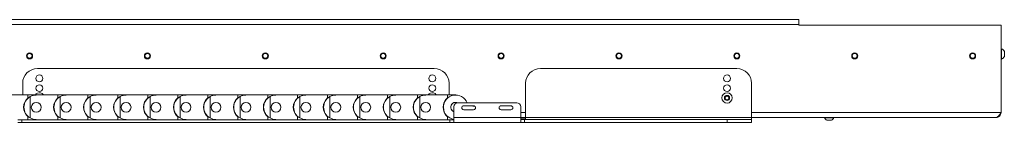
# Paper-space layout 'Sheet1(4)(2)' of a CAD drawing. Units: millimetres. Extents: x 113 to 7732, y 166 to 4892.
# Drawn here: x 2261 to 3264, y 1154 to 1259 of the extents above; entities that cross this region are included whole.
import ezdxf

# ---------------------------------------------------------------- set-up
doc = ezdxf.new("R2010")
doc.units = ezdxf.units.MM

psp = doc.layouts.new('Sheet1(4)(2)')

# ---------------------------------------------------------------- linework, layer by layer
at = {"color": 7, "linetype": 'Continuous', "lineweight": 0}
for p, q in [((1702.4, 1259.1), (3054.4, 1259.1)), ((1702.4, 1254), (3054.4, 1254)), ((3054.4, 1254), (3054.4, 1259.1)), ((3054.4, 1254), (3054.4, 1253.6)), ((3054.4, 1253.6), (3260.4, 1253.6)), ((3260.4, 1164.2), (3260.4, 1253.6)), ((3260.8, 1229.4), (3260.4, 1229.4)), ((3260.8, 1229.4), (3260.8, 1218.9)), ((3263.7, 1226.8), (3263.7, 1221.5)), ((3260.4, 1218.9), (3260.8, 1218.9)), ((2683.4, 1209.1), (2279.4, 1209.1)), ((2991.4, 1209.1), (2791.4, 1209.1)), ((2264.4, 1182.4), (2264.4, 1194.1)), ((2698.4, 1194.1), (2698.4, 1182.4)), ((2776.4, 1159.2), (2776.4, 1194.1)), ((3006.4, 1159.2), (3006.4, 1194.1)), ((2247.7, 1182.4), (2269.8, 1182.4)), ((2269.8, 1182.4), (2269.8, 1179.3)), ((2269.8, 1182.4), (2278.2, 1182.4)), ((2272.2, 1180.6), (2272.2, 1158.7)), ((2278.2, 1182.1), (2278.2, 1182.4)), ((2278.2, 1182.4), (2300.3, 1182.4)), ((2300.3, 1182.4), (2300.3, 1179.3)), ((2300.3, 1182.4), (2308.7, 1182.4)), ((2302.7, 1180.6), (2302.7, 1158.7)), ((2308.7, 1182.1), (2308.7, 1182.4)), ((2308.7, 1182.4), (2330.8, 1182.4)), ((2330.8, 1182.4), (2330.8, 1179.3)), ((2330.8, 1182.4), (2339.2, 1182.4)), ((2333.2, 1180.6), (2333.2, 1158.7)), ((2339.2, 1182.1), (2339.2, 1182.4)), ((2339.2, 1182.4), (2361.3, 1182.4)), ((2361.3, 1182.4), (2361.3, 1179.3)), ((2361.3, 1182.4), (2369.7, 1182.4)), ((2363.7, 1180.6), (2363.7, 1158.7)), ((2369.7, 1182.1), (2369.7, 1182.4)), ((2369.7, 1182.4), (2391.8, 1182.4)), ((2391.8, 1182.4), (2391.8, 1179.3)), ((2391.8, 1182.4), (2400.2, 1182.4)), ((2394.2, 1180.6), (2394.2, 1158.7)), ((2400.2, 1182.1), (2400.2, 1182.4)), ((2400.2, 1182.4), (2422.3, 1182.4)), ((2422.3, 1182.4), (2422.3, 1179.3)), ((2422.3, 1182.4), (2430.7, 1182.4)), ((2424.7, 1180.6), (2424.7, 1158.7)), ((2430.7, 1182.1), (2430.7, 1182.4)), ((2430.7, 1182.4), (2452.8, 1182.4)), ((2452.8, 1182.4), (2452.8, 1179.3)), ((2452.8, 1182.4), (2461.2, 1182.4)), ((2455.2, 1180.6), (2455.2, 1158.7)), ((2461.2, 1182.1), (2461.2, 1182.4)), ((2461.2, 1182.4), (2483.3, 1182.4)), ((2483.3, 1182.4), (2483.3, 1179.3)), ((2483.3, 1182.4), (2491.7, 1182.4)), ((2485.7, 1180.6), (2485.7, 1158.7)), ((2491.7, 1182.1), (2491.7, 1182.4)), ((2491.7, 1182.4), (2513.8, 1182.4)), ((2513.8, 1182.4), (2513.8, 1179.3)), ((2513.8, 1182.4), (2522.2, 1182.4)), ((2516.2, 1180.6), (2516.2, 1158.7)), ((2522.2, 1182.1), (2522.2, 1182.4)), ((2522.2, 1182.4), (2544.3, 1182.4)), ((2544.3, 1182.4), (2544.3, 1179.3)), ((2544.3, 1182.4), (2552.7, 1182.4)), ((2546.7, 1180.6), (2546.7, 1158.7)), ((2552.7, 1182.1), (2552.7, 1182.4)), ((2552.7, 1182.4), (2574.8, 1182.4)), ((2574.8, 1182.4), (2574.8, 1179.3)), ((2574.8, 1182.4), (2583.2, 1182.4)), ((2577.2, 1180.6), (2577.2, 1158.7)), ((2583.2, 1182.1), (2583.2, 1182.4)), ((2583.2, 1182.4), (2605.3, 1182.4)), ((2605.3, 1182.4), (2605.3, 1179.3)), ((2605.3, 1182.4), (2613.7, 1182.4)), ((2607.7, 1180.6), (2607.7, 1158.7)), ((2613.7, 1182.1), (2613.7, 1182.4)), ((2613.7, 1182.4), (2635.8, 1182.4)), ((2635.8, 1182.4), (2635.8, 1179.3)), ((2635.8, 1182.4), (2644.2, 1182.4)), ((2638.2, 1180.6), (2638.2, 1158.7)), ((2644.2, 1182.1), (2644.2, 1182.4)), ((2644.2, 1182.4), (2666.3, 1182.4)), ((2666.3, 1182.4), (2666.3, 1179.3)), ((2666.3, 1182.4), (2674.7, 1182.4)), ((2668.7, 1180.6), (2668.7, 1158.7)), ((2674.7, 1182.1), (2674.7, 1182.4)), ((2674.7, 1182.4), (2696.8, 1182.4)), ((2696.8, 1182.4), (2696.8, 1179.3)), ((2696.8, 1182.4), (2705.2, 1182.4)), ((2705.2, 1182.4), (2705.2, 1182.1)), ((2767.4, 1174.1), (2707.4, 1174.1)), ((2979.2, 1178.3), (2979.5, 1180.6)), ((2981.1, 1176.9), (2979.2, 1178.3)), ((2979.5, 1180.6), (2981.7, 1181.4)), ((2983.2, 1177.7), (2981.1, 1176.9)), ((2981.7, 1181.4), (2983.5, 1180)), ((2983.5, 1180), (2983.2, 1177.7)), ((2703.4, 1170.1), (2703.4, 1159.2)), ((2723.4, 1171.1), (2713.4, 1171.1)), ((2713.4, 1167.1), (2723.4, 1167.1)), ((2725, 1170.3), (2720.4, 1171.1)), ((2761.4, 1171.1), (2751.4, 1171.1)), ((2751.4, 1167.1), (2761.4, 1167.1)), ((2771.4, 1159.2), (2771.4, 1170.1)), ((2269.8, 1156.8), (2259.4, 1156.8)), ((2263.4, 1154.1), (2259.4, 1154.1)), ((2699.4, 1154.1), (2263.4, 1154.1)), ((2269.8, 1156.8), (2269.8, 1159.9)), ((2278.2, 1156.8), (2269.8, 1156.8)), ((2278.2, 1157.1), (2278.2, 1156.8)), ((2300.3, 1156.8), (2278.2, 1156.8)), ((2300.3, 1156.8), (2300.3, 1159.9)), ((2308.7, 1156.8), (2300.3, 1156.8)), ((2308.7, 1157.1), (2308.7, 1156.8)), ((2330.8, 1156.8), (2308.7, 1156.8)), ((2330.8, 1156.8), (2330.8, 1159.9)), ((2339.2, 1156.8), (2330.8, 1156.8)), ((2339.2, 1157.1), (2339.2, 1156.8)), ((2361.3, 1156.8), (2339.2, 1156.8)), ((2361.3, 1156.8), (2361.3, 1159.9)), ((2369.7, 1156.8), (2361.3, 1156.8)), ((2369.7, 1157.1), (2369.7, 1156.8)), ((2391.8, 1156.8), (2369.7, 1156.8)), ((2391.8, 1156.8), (2391.8, 1159.9)), ((2400.2, 1156.8), (2391.8, 1156.8)), ((2400.2, 1157.1), (2400.2, 1156.8)), ((2422.3, 1156.8), (2400.2, 1156.8)), ((2422.3, 1156.8), (2422.3, 1159.9)), ((2430.7, 1156.8), (2422.3, 1156.8)), ((2430.7, 1157.1), (2430.7, 1156.8)), ((2452.8, 1156.8), (2430.7, 1156.8)), ((2452.8, 1156.8), (2452.8, 1159.9)), ((2461.2, 1156.8), (2452.8, 1156.8)), ((2461.2, 1157.1), (2461.2, 1156.8)), ((2483.3, 1156.8), (2461.2, 1156.8)), ((2483.3, 1156.8), (2483.3, 1159.9)), ((2491.7, 1156.8), (2483.3, 1156.8)), ((2491.7, 1157.1), (2491.7, 1156.8)), ((2513.8, 1156.8), (2491.7, 1156.8)), ((2513.8, 1156.8), (2513.8, 1159.9)), ((2522.2, 1156.8), (2513.8, 1156.8)), ((2522.2, 1157.1), (2522.2, 1156.8)), ((2544.3, 1156.8), (2522.2, 1156.8)), ((2544.3, 1156.8), (2544.3, 1159.9)), ((2552.7, 1156.8), (2544.3, 1156.8)), ((2552.7, 1157.1), (2552.7, 1156.8)), ((2574.8, 1156.8), (2552.7, 1156.8)), ((2574.8, 1156.8), (2574.8, 1159.9)), ((2583.2, 1156.8), (2574.8, 1156.8)), ((2583.2, 1157.1), (2583.2, 1156.8)), ((2605.3, 1156.8), (2583.2, 1156.8)), ((2605.3, 1156.8), (2605.3, 1159.9)), ((2613.7, 1156.8), (2605.3, 1156.8)), ((2613.7, 1157.1), (2613.7, 1156.8)), ((2635.8, 1156.8), (2613.7, 1156.8)), ((2635.8, 1156.8), (2635.8, 1159.9)), ((2644.2, 1156.8), (2635.8, 1156.8)), ((2644.2, 1157.1), (2644.2, 1156.8)), ((2666.3, 1156.8), (2644.2, 1156.8)), ((2666.3, 1156.8), (2666.3, 1159.9)), ((2674.7, 1156.8), (2666.3, 1156.8)), ((2674.7, 1157.1), (2674.7, 1156.8)), ((2696.8, 1156.8), (2674.7, 1156.8)), ((2696.8, 1156.8), (2696.8, 1159.9)), ((2703.4, 1156.8), (2696.8, 1156.8)), ((2703.4, 1154.1), (2699.4, 1154.1)), ((2771.4, 1159.2), (2703.4, 1159.2)), ((2703.4, 1154.1), (2703.4, 1159.2)), ((2771.4, 1154.1), (2703.4, 1154.1)), ((2771.4, 1159.2), (2771.4, 1154.1)), ((2771.4, 1159.1), (2776.4, 1159.1)), ((2771.4, 1158.6), (2776.4, 1158.6)), ((2771.4, 1157.1), (2775.4, 1157.1)), ((2775.4, 1154.1), (2771.4, 1154.1)), ((2774.1, 1158.6), (2774.1, 1159.1)), ((2775.4, 1157.1), (2775.4, 1154.1)), ((2981.4, 1157.1), (2775.4, 1157.1)), ((2981.4, 1154.1), (2775.4, 1154.1)), ((3006.4, 1159.2), (2776.4, 1159.2)), ((2776.4, 1157.1), (2776.4, 1159.2)), ((2981.4, 1154.1), (2981.4, 1157.1)), ((2981.4, 1157.1), (3006.4, 1157.1)), ((3006.4, 1154.1), (2981.4, 1154.1)), ((3006.4, 1157.1), (3006.4, 1159.2)), ((3006.4, 1159.1), (3255.3, 1159.1)), ((3006.4, 1157.1), (3006.4, 1154.1)), ((3080.6, 1159.1), (3080.6, 1158.8)), ((3090.1, 1158.8), (3080.6, 1158.8)), ((3087.7, 1156.4), (3083, 1156.4)), ((3090.1, 1158.8), (3090.1, 1159.1))]:
    psp.add_line(p, q, dxfattribs=at)
at = {"color": 8, "linetype": 'Continuous', "lineweight": 0}
for p, q in [((2771.4, 1164.2), (2776.4, 1164.2)), ((3006.4, 1164.2), (3260.4, 1164.2)), ((2263.4, 1156.8), (2263.4, 1154.1)), ((2699.4, 1154.1), (2699.4, 1156.8))]:
    psp.add_line(p, q, dxfattribs=at)
at = {"color": 7, "linetype": 'Continuous', "lineweight": 0, "flags": 128}
for points in [[(2279.4, 1184), (2278.2, 1183.3), (2277.3, 1182.4)], [(2679.4, 1184), (2678.2, 1183.3), (2677.3, 1182.4)], [(2705.2, 1174.6), (2706.5, 1174.5), (2707.3, 1174.1)]]:
    psp.add_lwpolyline(points, dxfattribs=at)
at = {"color": 7, "linetype": 'Continuous', "lineweight": 0}
for centre, radius in [((2271.4, 1222.1), 3.1), ((2271.4, 1222.1), 2.5), ((2391.4, 1222.1), 3.1), ((2391.4, 1222.1), 2.5), ((2511.4, 1222.1), 3.1), ((2511.4, 1222.1), 2.5), ((2631.4, 1222.1), 3.1), ((2631.4, 1222.1), 2.5), ((2751.4, 1222.1), 3.1), ((2751.4, 1222.1), 2.5), ((2871.4, 1222.1), 3.1), ((2871.4, 1222.1), 2.5), ((2991.4, 1222.1), 3.1), ((2991.4, 1222.1), 2.5), ((3111.4, 1222.1), 3.1), ((3111.4, 1222.1), 2.5), ((3231.4, 1222.1), 3.1), ((3231.4, 1222.1), 2.5), ((2281.4, 1199.1), 3.5), ((2681.4, 1199.1), 3.5), ((2981.4, 1199.1), 3.5), ((2281.4, 1189.1), 3.5), ((2681.4, 1189.1), 3.5), ((2981.4, 1179.1), 5.25), ((2981.4, 1189.1), 3.5), ((2278.2, 1169.6), 5), ((2308.7, 1169.6), 5), ((2339.2, 1169.6), 5), ((2369.7, 1169.6), 5), ((2400.2, 1169.6), 5), ((2430.7, 1169.6), 5), ((2461.2, 1169.6), 5), ((2491.7, 1169.6), 5), ((2522.2, 1169.6), 5), ((2552.7, 1169.6), 5), ((2583.2, 1169.6), 5), ((2613.7, 1169.6), 5), ((2644.2, 1169.6), 5), ((2674.7, 1169.6), 5), ((2981.4, 1179.1), 2.63)]:
    psp.add_circle(centre, radius, dxfattribs=at)
for centre, radius, start, end in [((3258.7, 1224.1), 5.65, 27.7009, 68.3898), ((3258.7, 1224.1), 5.65, 291.6102, 332.2991), ((2279.4, 1194.1), 15, 90, 180), ((2683.4, 1194.1), 15, 0, 90), ((2791.4, 1194.1), 15, 90, 180), ((2991.4, 1194.1), 15, 0, 90), ((2281.4, 1179.1), 5.25, 38.9448, 112.4483), ((2681.4, 1179.1), 5.25, 38.9448, 112.4483), ((2278.2, 1169.6), 12.8, 130.7185, 229.2815), ((2278.2, 1169.6), 12.5, 118.6854, 241.3146), ((2278.2, 1169.6), 12.5, 90, 118.6854), ((2308.7, 1169.6), 12.8, 130.7185, 229.2815), ((2308.7, 1169.6), 12.5, 118.6854, 241.3146), ((2308.7, 1169.6), 12.5, 90, 118.6854), ((2339.2, 1169.6), 12.8, 130.7185, 229.2815), ((2339.2, 1169.6), 12.5, 118.6854, 241.3146), ((2339.2, 1169.6), 12.5, 90, 118.6854), ((2369.7, 1169.6), 12.8, 130.7185, 229.2815), ((2369.7, 1169.6), 12.5, 118.6854, 241.3146), ((2369.7, 1169.6), 12.5, 90, 118.6854), ((2400.2, 1169.6), 12.8, 130.7185, 229.2815), ((2400.2, 1169.6), 12.5, 118.6854, 241.3146), ((2400.2, 1169.6), 12.5, 90, 118.6854), ((2430.7, 1169.6), 12.8, 130.7185, 229.2815), ((2430.7, 1169.6), 12.5, 118.6854, 241.3146), ((2430.7, 1169.6), 12.5, 90, 118.6854), ((2461.2, 1169.6), 12.8, 130.7185, 229.2815), ((2461.2, 1169.6), 12.5, 118.6854, 241.3146), ((2461.2, 1169.6), 12.5, 90, 118.6854), ((2491.7, 1169.6), 12.8, 130.7185, 229.2815), ((2491.7, 1169.6), 12.5, 118.6854, 241.3146), ((2491.7, 1169.6), 12.5, 90, 118.6854), ((2522.2, 1169.6), 12.8, 130.7185, 229.2815), ((2522.2, 1169.6), 12.5, 118.6854, 241.3146), ((2522.2, 1169.6), 12.5, 90, 118.6854), ((2552.7, 1169.6), 12.8, 130.7185, 229.2815), ((2552.7, 1169.6), 12.5, 118.6854, 241.3146), ((2552.7, 1169.6), 12.5, 90, 118.6854), ((2583.2, 1169.6), 12.8, 130.7185, 229.2815), ((2583.2, 1169.6), 12.5, 118.6854, 241.3146), ((2583.2, 1169.6), 12.5, 90, 118.6854), ((2613.7, 1169.6), 12.8, 130.7185, 229.2815), ((2613.7, 1169.6), 12.5, 118.6854, 241.3146), ((2613.7, 1169.6), 12.5, 90, 118.6854), ((2644.2, 1169.6), 12.8, 130.7185, 229.2815), ((2644.2, 1169.6), 12.5, 118.6854, 241.3146), ((2644.2, 1169.6), 12.5, 90, 118.6854), ((2674.7, 1169.6), 12.8, 130.7185, 229.2815), ((2674.7, 1169.6), 12.5, 118.6854, 241.3146), ((2674.7, 1169.6), 12.5, 90, 118.6854), ((2705.2, 1169.6), 12.8, 130.7185, 229.2815), ((2705.2, 1169.6), 12.5, 21.1002, 261.7206), ((2705.2, 1169.6), 5, 90, 248.8998), ((2705.2, 1169.6), 5, 64.1567, 248.8998), ((2707.4, 1170.1), 4, 90, 180), ((2767.4, 1170.1), 4, 0, 90), ((2981.4, 1179.1), 2, 112.4483, 172.4483), ((2981.4, 1179.1), 2, 172.4483, 232.4483), ((2981.4, 1179.1), 2, 232.4483, 292.4483), ((2981.4, 1179.1), 2, 52.4483, 112.4483), ((2981.4, 1179.1), 2, 292.4483, 352.4483), ((2981.4, 1179.1), 2, 352.4483, 52.4483), ((2713.4, 1169.1), 2, 90, 270), ((2723.4, 1169.1), 2, 270, 90), ((2751.4, 1169.1), 2, 90, 270), ((2761.4, 1169.1), 2, 270, 90), ((2278.2, 1169.6), 12.5, 241.3146, 270), ((2308.7, 1169.6), 12.5, 241.3146, 270), ((2339.2, 1169.6), 12.5, 241.3146, 270), ((2369.7, 1169.6), 12.5, 241.3146, 270), ((2400.2, 1169.6), 12.5, 241.3146, 270), ((2430.7, 1169.6), 12.5, 241.3146, 270), ((2461.2, 1169.6), 12.5, 241.3146, 270), ((2491.7, 1169.6), 12.5, 241.3146, 270), ((2522.2, 1169.6), 12.5, 241.3146, 270), ((2552.7, 1169.6), 12.5, 241.3146, 270), ((2583.2, 1169.6), 12.5, 241.3146, 270), ((2613.7, 1169.6), 12.5, 241.3146, 270), ((2644.2, 1169.6), 12.5, 241.3146, 270), ((2674.7, 1169.6), 12.5, 241.3146, 270), ((3085.4, 1161.2), 5.32, 206.6616, 243.4591), ((3085.4, 1161.2), 5.32, 296.5409, 333.3384)]:
    psp.add_arc(centre, radius, start, end, dxfattribs=at)
for points, knots in [([(3260.4, 1164.2), (3259.9, 1163.6), (3259.5, 1162.9), (3258.7, 1161.7), (3258.2, 1161.1), (3257.6, 1160.4), (3257.4, 1160.2), (3257, 1159.8), (3256.8, 1159.7), (3256.3, 1159.4), (3256.1, 1159.3), (3255.7, 1159.2), (3255.5, 1159.1), (3255.3, 1159.1)], [0, 0, 0, 0, 0.25, 0.25, 0.5, 0.5, 0.625, 0.625, 0.75, 0.75, 0.875, 0.875, 1, 1, 1, 1]), ([(3255.3, 1159.1), (3255.9, 1159.1), (3256.6, 1159.3), (3257.8, 1159.8), (3258.4, 1160.2), (3259.3, 1161.1), (3259.7, 1161.7), (3260.2, 1162.9), (3260.4, 1163.6), (3260.4, 1164.2)], [0, 0, 0, 0, 0.25, 0.25, 0.5, 0.5, 0.75, 0.75, 1, 1, 1, 1])]:
    psp.add_open_spline(points, degree=3, knots=knots, dxfattribs=at)

doc.saveas('drawing.dxf')
